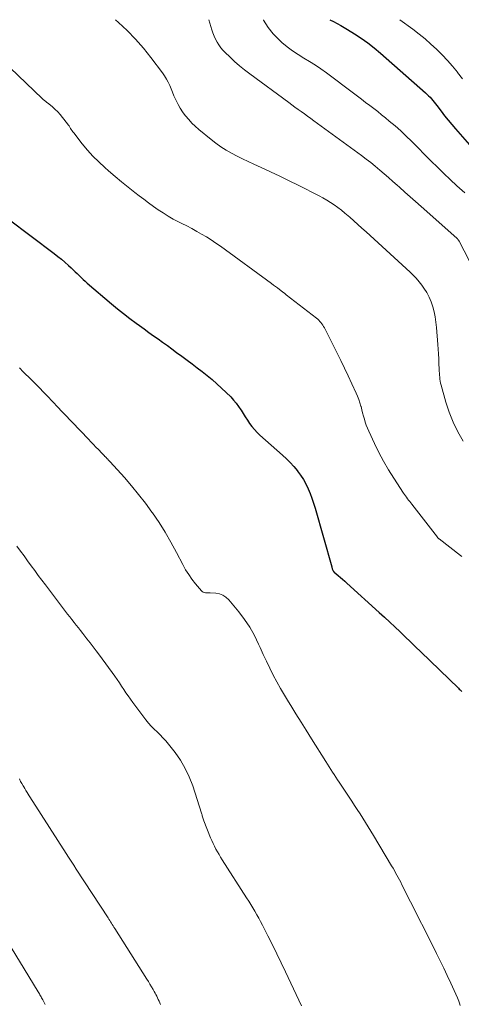
# Model space of a CAD drawing. Units: feet. Extents: x 2020000 to 2025000, y 504178 to 505000.
# Drawn here: x 2022690 to 2022768, y 504828 to 505000 of the extents above; entities that cross this region are included whole.
import ezdxf

# ---------------------------------------------------------------- set-up
doc = ezdxf.new("R2010")
doc.units = ezdxf.units.FT
doc.header["$LTSCALE"] = 100
doc.header["$MEASUREMENT"] = 0
doc.layers.add('CONTOUR INDEX', color=32, linetype='Continuous', lineweight=25)
doc.layers.add('CONTOUR INTERMEDIATE', color=40, linetype='Continuous', lineweight=15)

msp = doc.modelspace()

# ---------------------------------------------------------------- linework, layer by layer
at = {"layer": 'CONTOUR INDEX', "flags": 128}
for points, elevation in [([(2022744.51, 505000), (2022745.14, 504999.68), (2022746.39, 504999.01), (2022747.61, 504998.29), (2022748.82, 504997.55), (2022750, 504996.76), (2022751.14, 504995.93), (2022752.25, 504995.05), (2022753.34, 504994.14), (2022761.24, 504987.18), (2022761.52, 504986.93), (2022761.78, 504986.67), (2022762.04, 504986.41), (2022762.29, 504986.13), (2022762.53, 504985.85), (2022762.76, 504985.56), (2022762.99, 504985.27), (2022763.22, 504984.97), (2022763.98, 504983.98), (2022764.59, 504983.2), (2022765.21, 504982.42), (2022765.85, 504981.66), (2022766.5, 504980.91), (2022769.79, 504977.19)], 960), ([(2022688.11, 504965.17), (2022696.2, 504959.07), (2022696.84, 504958.57), (2022697.47, 504958.06), (2022698.09, 504957.54), (2022698.69, 504957), (2022699.17, 504956.55), (2022699.53, 504956.22), (2022699.87, 504955.89), (2022700.22, 504955.55), (2022700.56, 504955.21), (2022700.9, 504954.87), (2022701.25, 504954.53), (2022701.61, 504954.21), (2022701.97, 504953.89), (2022706.22, 504950.28), (2022707.28, 504949.41), (2022708.34, 504948.55), (2022709.43, 504947.71), (2022710.53, 504946.89), (2022711.13, 504946.45), (2022711.94, 504945.86), (2022712.75, 504945.27), (2022713.57, 504944.69), (2022714.39, 504944.11), (2022715.2, 504943.53), (2022716.02, 504942.95), (2022716.83, 504942.36), (2022717.64, 504941.77), (2022718.58, 504941.08), (2022719.48, 504940.41), (2022720.37, 504939.75), (2022721.26, 504939.08), (2022722.14, 504938.41), (2022723.02, 504937.72), (2022723.87, 504937.01), (2022724.7, 504936.27), (2022725.51, 504935.51), (2022727.12, 504933.96), (2022727.61, 504933.43), (2022728.08, 504932.89), (2022728.5, 504932.31), (2022728.9, 504931.71), (2022728.93, 504931.65), (2022729.29, 504931.06), (2022729.66, 504930.48), (2022730.04, 504929.9), (2022730.43, 504929.33), (2022730.85, 504928.78), (2022731.28, 504928.25), (2022731.76, 504927.76), (2022732.25, 504927.28), (2022736.21, 504923.77), (2022736.9, 504923.13), (2022737.56, 504922.47), (2022738.19, 504921.77), (2022738.8, 504921.05), (2022738.84, 504921), (2022739.37, 504920.27), (2022739.87, 504919.52), (2022740.3, 504918.73), (2022740.69, 504917.91), (2022741.03, 504917.07), (2022741.35, 504916.22), (2022741.63, 504915.36), (2022741.9, 504914.49), (2022744.82, 504904.21), (2022744.85, 504904.09), (2022744.88, 504903.98), (2022744.92, 504903.87), (2022744.96, 504903.76), (2022745, 504903.65), (2022745.02, 504903.6), (2022745.05, 504903.55), (2022745.08, 504903.51), (2022745.11, 504903.46), (2022745.15, 504903.42), (2022745.19, 504903.38), (2022745.23, 504903.34), (2022745.27, 504903.3), (2022745.95, 504902.71), (2022746.33, 504902.38), (2022746.72, 504902.05), (2022747.09, 504901.71), (2022747.47, 504901.37), (2022753.15, 504896.26), (2022754.08, 504895.42), (2022755, 504894.57), (2022755.9, 504893.71), (2022756.81, 504892.85), (2022757.71, 504891.98), (2022758.61, 504891.11), (2022759.51, 504890.24), (2022760.41, 504889.37), (2022767.02, 504882.98), (2022767.17, 504882.83), (2022767.32, 504882.68), (2022767.47, 504882.53), (2022767.62, 504882.38)], 980)]:
    msp.add_lwpolyline(points, dxfattribs=dict(at, elevation=elevation))
at = {"layer": 'CONTOUR INTERMEDIATE', "flags": 128}
for points, elevation in [([(2022706.94, 505000), (2022707.49, 504999.51), (2022709.01, 504998.08), (2022710.47, 504996.6), (2022711.83, 504995.03), (2022713.13, 504993.4), (2022715.17, 504990.68), (2022715.53, 504990.15), (2022715.87, 504989.61), (2022716.16, 504989.05), (2022716.43, 504988.47), (2022716.67, 504987.88), (2022716.92, 504987.29), (2022717.18, 504986.7), (2022717.44, 504986.11), (2022717.55, 504985.87), (2022717.89, 504985.18), (2022718.27, 504984.51), (2022718.69, 504983.87), (2022719.15, 504983.25), (2022719.22, 504983.15), (2022719.76, 504982.52), (2022720.32, 504981.91), (2022720.92, 504981.34), (2022721.55, 504980.79), (2022723.67, 504979.05), (2022724.53, 504978.38), (2022725.41, 504977.75), (2022726.33, 504977.17), (2022727.27, 504976.63), (2022728.23, 504976.12), (2022729.21, 504975.63), (2022730.19, 504975.15), (2022731.18, 504974.7), (2022732.47, 504974.11), (2022734.1, 504973.36), (2022735.73, 504972.6), (2022737.35, 504971.81), (2022738.96, 504971.01), (2022742.6, 504969.16), (2022743.29, 504968.8), (2022743.96, 504968.41), (2022744.62, 504968), (2022745.27, 504967.57), (2022745.9, 504967.12), (2022746.52, 504966.65), (2022747.13, 504966.16), (2022747.72, 504965.66), (2022747.98, 504965.43), (2022748.7, 504964.8), (2022749.41, 504964.17), (2022750.12, 504963.53), (2022750.83, 504962.89), (2022758.56, 504955.81), (2022759.1, 504955.28), (2022759.63, 504954.73), (2022760.12, 504954.14), (2022760.59, 504953.54), (2022760.98, 504953), (2022761.47, 504952.24), (2022761.91, 504951.45), (2022762.26, 504950.61), (2022762.54, 504949.75), (2022762.76, 504948.86), (2022762.94, 504947.96), (2022763.07, 504947.06), (2022763.17, 504946.15), (2022763.39, 504943.16), (2022763.45, 504942.32), (2022763.51, 504941.49), (2022763.56, 504940.65), (2022763.6, 504939.81), (2022763.65, 504938.85), (2022763.67, 504938.49), (2022763.69, 504938.14), (2022763.71, 504937.78), (2022763.74, 504937.43), (2022763.78, 504937.07), (2022763.83, 504936.72), (2022763.9, 504936.38), (2022763.99, 504936.03), (2022764.81, 504933.07), (2022765.4, 504931.28), (2022766.09, 504929.54), (2022766.92, 504927.87), (2022767.86, 504926.24)], 972), ([(2022723.27, 505000), (2022723.82, 504998.25), (2022724.01, 504997.69), (2022724.22, 504997.14), (2022724.47, 504996.61), (2022724.74, 504996.08), (2022725.04, 504995.58), (2022725.38, 504995.1), (2022725.76, 504994.66), (2022726.16, 504994.23), (2022726.96, 504993.47), (2022727.8, 504992.7), (2022728.66, 504991.95), (2022729.54, 504991.23), (2022730.45, 504990.54), (2022737.28, 504985.51), (2022737.83, 504985.1), (2022738.38, 504984.7), (2022738.93, 504984.3), (2022739.49, 504983.91), (2022740.05, 504983.51), (2022740.6, 504983.12), (2022741.15, 504982.72), (2022741.71, 504982.31), (2022750.03, 504976.21), (2022750.85, 504975.6), (2022751.66, 504974.98), (2022752.45, 504974.34), (2022753.23, 504973.69), (2022754, 504973.02), (2022754.77, 504972.35), (2022755.54, 504971.68), (2022756.3, 504971.01), (2022756.68, 504970.68), (2022757.62, 504969.83), (2022758.57, 504968.99), (2022759.52, 504968.15), (2022760.47, 504967.3), (2022766.74, 504961.74), (2022766.79, 504961.7), (2022766.83, 504961.66), (2022766.88, 504961.61), (2022766.92, 504961.57), (2022766.93, 504961.55), (2022766.96, 504961.51), (2022766.99, 504961.47), (2022767.02, 504961.43), (2022767.05, 504961.39), (2022767.08, 504961.34), (2022767.1, 504961.3), (2022767.13, 504961.26), (2022767.15, 504961.21), (2022776.07, 504943.94)], 968), ([(2022732.84, 505000), (2022732.89, 504999.91), (2022733.66, 504998.66), (2022734.59, 504997.52), (2022735.63, 504996.45), (2022736.1, 504996.02), (2022737.01, 504995.26), (2022737.94, 504994.54), (2022738.92, 504993.89), (2022739.93, 504993.28), (2022740.95, 504992.68), (2022741.96, 504992.05), (2022742.93, 504991.39), (2022743.89, 504990.69), (2022748.65, 504987.13), (2022749.35, 504986.6), (2022750.06, 504986.06), (2022750.76, 504985.53), (2022751.47, 504985), (2022752.17, 504984.46), (2022752.87, 504983.92), (2022753.56, 504983.37), (2022754.24, 504982.81), (2022754.91, 504982.26), (2022755.91, 504981.41), (2022756.9, 504980.54), (2022757.85, 504979.64), (2022758.79, 504978.72), (2022762.22, 504975.26), (2022763.33, 504974.16), (2022764.45, 504973.07), (2022765.58, 504972), (2022766.73, 504970.94), (2022767.21, 504970.5), (2022768.12, 504969.67)], 964), ([(2022756.77, 505000), (2022759.04, 504998.32), (2022760.12, 504997.49), (2022761.17, 504996.64), (2022762.2, 504995.74), (2022763.2, 504994.82), (2022764.17, 504993.86), (2022765.1, 504992.87), (2022765.99, 504991.85), (2022766.85, 504990.79), (2022766.88, 504990.74), (2022767.73, 504989.64)], 956), ([(2022688.5, 504991.57), (2022694.11, 504986.21), (2022694.22, 504986.1), (2022694.33, 504986), (2022694.45, 504985.91), (2022694.56, 504985.81), (2022694.68, 504985.71), (2022694.79, 504985.62), (2022694.91, 504985.53), (2022695.03, 504985.43), (2022695.83, 504984.79), (2022696.33, 504984.36), (2022696.81, 504983.9), (2022697.25, 504983.41), (2022697.67, 504982.9), (2022698.51, 504981.8), (2022698.66, 504981.6), (2022698.8, 504981.4), (2022698.93, 504981.19), (2022699.06, 504980.98), (2022699.19, 504980.77), (2022699.33, 504980.56), (2022699.47, 504980.36), (2022699.62, 504980.17), (2022701.1, 504978.29), (2022702.03, 504977.18), (2022702.99, 504976.12), (2022704.01, 504975.1), (2022705.07, 504974.13), (2022705.72, 504973.55), (2022706.86, 504972.58), (2022708.01, 504971.62), (2022709.17, 504970.68), (2022710.34, 504969.75), (2022711.07, 504969.19), (2022711.89, 504968.56), (2022712.72, 504967.94), (2022713.57, 504967.33), (2022714.42, 504966.74), (2022715.28, 504966.17), (2022716.16, 504965.62), (2022717.06, 504965.11), (2022717.98, 504964.63), (2022718.54, 504964.34), (2022719.42, 504963.89), (2022720.29, 504963.43), (2022721.16, 504962.95), (2022722.02, 504962.47), (2022722.86, 504961.97), (2022723.7, 504961.45), (2022724.52, 504960.9), (2022725.32, 504960.33), (2022734.28, 504953.82), (2022734.63, 504953.56), (2022734.98, 504953.3), (2022735.33, 504953.04), (2022735.67, 504952.77), (2022736.19, 504952.37), (2022736.27, 504952.3), (2022736.36, 504952.24), (2022736.44, 504952.18), (2022736.52, 504952.11), (2022736.6, 504952.05), (2022736.69, 504951.99), (2022736.77, 504951.92), (2022736.85, 504951.86), (2022742.15, 504947.76), (2022742.36, 504947.59), (2022742.56, 504947.4), (2022742.75, 504947.2), (2022742.94, 504946.99), (2022743.1, 504946.77), (2022743.26, 504946.54), (2022743.4, 504946.3), (2022743.53, 504946.06), (2022745.71, 504941.73), (2022746.39, 504940.37), (2022747.05, 504939.01), (2022747.7, 504937.65), (2022748.34, 504936.28), (2022749.1, 504934.64), (2022749.34, 504934.08), (2022749.56, 504933.51), (2022749.75, 504932.94), (2022749.93, 504932.36), (2022749.95, 504932.27), (2022750.1, 504931.73), (2022750.24, 504931.18), (2022750.39, 504930.63), (2022750.54, 504930.09), (2022750.7, 504929.55), (2022750.87, 504929.01), (2022751.08, 504928.49), (2022751.3, 504927.97), (2022752.29, 504925.83), (2022753.06, 504924.27), (2022753.88, 504922.73), (2022754.76, 504921.23), (2022755.68, 504919.75), (2022757.4, 504917.15), (2022757.57, 504916.9), (2022757.75, 504916.65), (2022757.93, 504916.4), (2022758.11, 504916.15), (2022758.3, 504915.91), (2022758.49, 504915.66), (2022758.68, 504915.42), (2022758.87, 504915.17), (2022763.34, 504909.41), (2022763.37, 504909.37), (2022763.4, 504909.33), (2022763.44, 504909.29), (2022763.48, 504909.25), (2022763.51, 504909.21), (2022763.55, 504909.18), (2022763.59, 504909.14), (2022763.64, 504909.11), (2022767.39, 504906.21), (2022767.6, 504906.05)], 976), ([(2022690.13, 504939.04), (2022690.34, 504938.82), (2022690.55, 504938.61), (2022692.4, 504936.77), (2022693.03, 504936.13), (2022693.66, 504935.5), (2022694.28, 504934.86), (2022694.89, 504934.22), (2022696, 504933.06), (2022696.06, 504933), (2022696.12, 504932.93), (2022696.18, 504932.87), (2022696.24, 504932.8), (2022696.3, 504932.74), (2022696.36, 504932.68), (2022696.42, 504932.61), (2022696.48, 504932.55), (2022702.19, 504926.55), (2022702.63, 504926.1), (2022703.06, 504925.64), (2022703.5, 504925.19), (2022703.95, 504924.74), (2022704.57, 504924.1), (2022704.7, 504923.97), (2022704.83, 504923.84), (2022704.96, 504923.7), (2022705.09, 504923.57), (2022705.2, 504923.46), (2022705.28, 504923.38), (2022705.35, 504923.3), (2022705.43, 504923.22), (2022705.5, 504923.14), (2022705.53, 504923.12), (2022705.59, 504923.05), (2022705.66, 504922.98), (2022705.72, 504922.92), (2022705.78, 504922.85), (2022705.84, 504922.78), (2022705.9, 504922.72), (2022705.96, 504922.65), (2022706.02, 504922.58), (2022708.49, 504919.84), (2022709.76, 504918.38), (2022710.99, 504916.89), (2022712.18, 504915.36), (2022713.32, 504913.8), (2022713.42, 504913.66), (2022714.56, 504911.99), (2022715.65, 504910.28), (2022716.66, 504908.54), (2022717.62, 504906.76), (2022718.74, 504904.61), (2022719.23, 504903.73), (2022719.76, 504902.87), (2022720.34, 504902.05), (2022720.96, 504901.26), (2022721.99, 504900.03), (2022722.14, 504899.89), (2022722.3, 504899.78), (2022722.49, 504899.72), (2022722.69, 504899.69), (2022722.9, 504899.68), (2022723.12, 504899.67), (2022723.33, 504899.66), (2022723.54, 504899.65), (2022724.51, 504899.61), (2022725.16, 504899.5), (2022725.76, 504899.28), (2022726.29, 504898.93), (2022726.78, 504898.48), (2022728.55, 504896.34), (2022729.55, 504895.02), (2022730.47, 504893.65), (2022731.28, 504892.21), (2022732.01, 504890.72), (2022732.27, 504890.13), (2022732.82, 504888.91), (2022733.38, 504887.69), (2022733.97, 504886.48), (2022734.57, 504885.28), (2022735.2, 504884.09), (2022735.85, 504882.91), (2022736.53, 504881.76), (2022737.23, 504880.61), (2022737.63, 504879.97), (2022738.54, 504878.52), (2022739.46, 504877.06), (2022740.37, 504875.61), (2022741.29, 504874.15), (2022743.81, 504870.13), (2022744.1, 504869.68), (2022744.38, 504869.22), (2022744.67, 504868.77), (2022744.96, 504868.31), (2022745.25, 504867.86), (2022745.54, 504867.41), (2022745.84, 504866.96), (2022746.13, 504866.51), (2022748.32, 504863.21), (2022748.81, 504862.47), (2022749.3, 504861.73), (2022749.79, 504860.98), (2022750.27, 504860.24), (2022750.75, 504859.49), (2022751.23, 504858.73), (2022751.69, 504857.98), (2022752.15, 504857.21), (2022755.32, 504851.89), (2022755.56, 504851.48), (2022755.79, 504851.08), (2022756.02, 504850.67), (2022756.25, 504850.25), (2022756.47, 504849.84), (2022756.69, 504849.42), (2022756.9, 504849.01), (2022757.11, 504848.59), (2022757.33, 504848.15), (2022757.65, 504847.51), (2022757.97, 504846.87), (2022758.29, 504846.23), (2022758.61, 504845.59), (2022762.53, 504837.86), (2022763.18, 504836.57), (2022763.82, 504835.28), (2022764.44, 504833.98), (2022765.06, 504832.67), (2022765.69, 504831.33), (2022765.99, 504830.7), (2022766.27, 504830.06), (2022766.55, 504829.42), (2022766.83, 504828.77), (2022767.07, 504828.18), (2022767.21, 504827.83), (2022767.34, 504827.47)], 984), ([(2022689.67, 504907.83), (2022690.29, 504906.98), (2022690.91, 504906.13), (2022691.53, 504905.28), (2022692.15, 504904.43), (2022692.78, 504903.58), (2022693.41, 504902.74), (2022694.04, 504901.9), (2022694.68, 504901.06), (2022698.54, 504895.97), (2022698.91, 504895.48), (2022699.29, 504894.99), (2022699.67, 504894.5), (2022700.05, 504894.02), (2022700.44, 504893.54), (2022700.82, 504893.06), (2022701.21, 504892.57), (2022701.59, 504892.09), (2022701.94, 504891.65), (2022702.49, 504890.94), (2022703.04, 504890.23), (2022703.57, 504889.51), (2022704.11, 504888.79), (2022706.81, 504885.07), (2022707.21, 504884.5), (2022707.61, 504883.93), (2022707.99, 504883.35), (2022708.37, 504882.77), (2022708.75, 504882.19), (2022709.15, 504881.62), (2022709.55, 504881.05), (2022709.96, 504880.49), (2022712.26, 504877.45), (2022712.72, 504876.88), (2022713.19, 504876.34), (2022713.69, 504875.82), (2022714.22, 504875.32), (2022714.74, 504874.82), (2022715.25, 504874.3), (2022715.73, 504873.76), (2022716.2, 504873.2), (2022717.37, 504871.72), (2022718.32, 504870.36), (2022719.17, 504868.95), (2022719.87, 504867.46), (2022720.46, 504865.91), (2022722, 504861.13), (2022722.05, 504860.96), (2022722.1, 504860.79), (2022722.15, 504860.62), (2022722.2, 504860.45), (2022722.25, 504860.28), (2022722.3, 504860.11), (2022722.36, 504859.94), (2022722.42, 504859.77), (2022723.6, 504856.82), (2022723.82, 504856.31), (2022724.04, 504855.81), (2022724.28, 504855.32), (2022724.53, 504854.83), (2022724.8, 504854.34), (2022725.08, 504853.87), (2022725.36, 504853.39), (2022725.65, 504852.93), (2022729.91, 504846.27), (2022730.28, 504845.69), (2022730.64, 504845.11), (2022731, 504844.52), (2022731.35, 504843.93), (2022731.69, 504843.33), (2022732.03, 504842.73), (2022732.35, 504842.12), (2022732.67, 504841.51), (2022733.64, 504839.63), (2022734.43, 504838.07), (2022735.21, 504836.51), (2022735.97, 504834.94), (2022736.72, 504833.36), (2022739.52, 504827.36)], 988), ([(2022690.12, 504867.1), (2022690.32, 504866.68), (2022690.53, 504866.28), (2022690.76, 504865.87), (2022690.85, 504865.73), (2022691.04, 504865.4), (2022691.24, 504865.08), (2022691.44, 504864.75), (2022691.64, 504864.43), (2022691.84, 504864.12), (2022692.05, 504863.8), (2022692.25, 504863.48), (2022692.45, 504863.16), (2022698.28, 504854.07), (2022698.72, 504853.38), (2022699.16, 504852.69), (2022699.61, 504852), (2022700.05, 504851.32), (2022705.64, 504842.76), (2022705.79, 504842.53), (2022705.94, 504842.31), (2022706.09, 504842.08), (2022706.23, 504841.85), (2022706.38, 504841.62), (2022706.53, 504841.39), (2022706.67, 504841.16), (2022706.82, 504840.93), (2022712.42, 504832.07), (2022712.7, 504831.62), (2022712.97, 504831.18), (2022713.24, 504830.72), (2022713.51, 504830.27), (2022713.72, 504829.9), (2022713.87, 504829.63), (2022714.02, 504829.35), (2022714.16, 504829.07), (2022714.3, 504828.79), (2022714.43, 504828.51), (2022714.56, 504828.22), (2022714.68, 504827.93), (2022714.8, 504827.64)], 992), ([(2022687.02, 504840.26), (2022693.39, 504829.83), (2022693.49, 504829.66), (2022693.6, 504829.48), (2022693.7, 504829.31), (2022693.8, 504829.13), (2022693.9, 504828.96), (2022694, 504828.78), (2022694.1, 504828.6), (2022694.2, 504828.42), (2022694.61, 504827.64)], 996)]:
    msp.add_lwpolyline(points, dxfattribs=dict(at, elevation=elevation))

doc.saveas('drawing.dxf')
